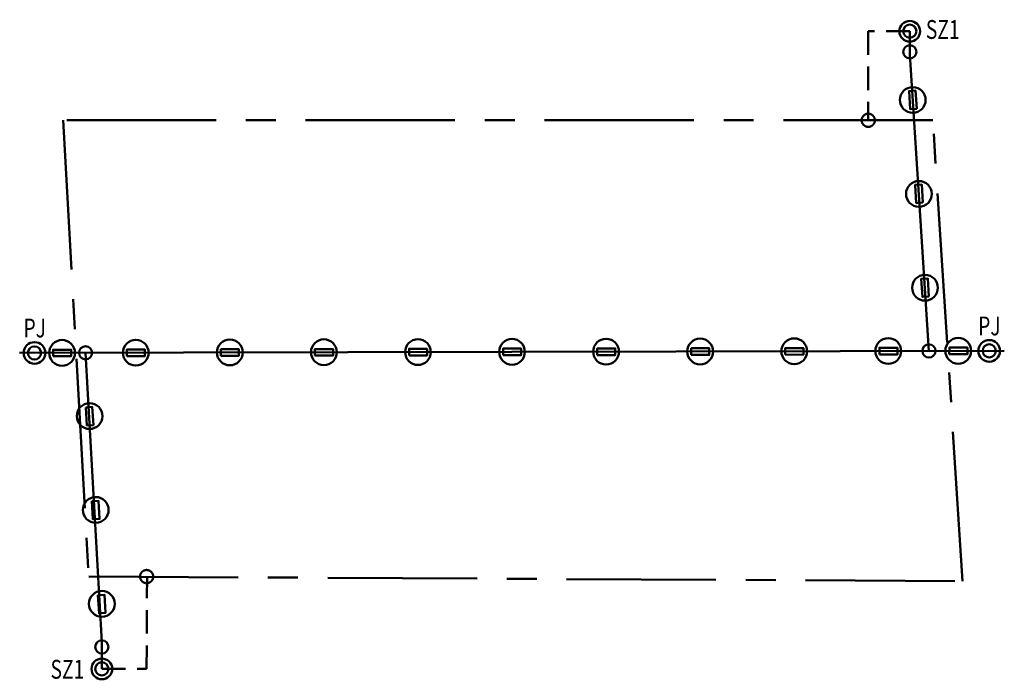
# Model space of a CAD drawing. Units: millimetres. Extents: x 73282 to 108816, y -7830 to 38822.
# Drawn here: x 97257 to 107725, y -4381 to 2627 of the extents above; entities that cross this region are included whole.
import ezdxf

# ---------------------------------------------------------------- set-up
doc = ezdxf.new("R2010")
doc.units = ezdxf.units.MM
doc.header["$LTSCALE"] = 25
doc.linetypes.add('CENTERX2', pattern=[101.6, 63.5, -12.7, 12.7, -12.7])
doc.linetypes.add('DASHED', pattern=[0.75, 0.5, -0.25])
doc.layers.get('0').update_dxf_attribs({"color": 8})
doc.layers.add('AED_TZB_ESI_hromosvod_popis', color=7, linetype='Continuous')
doc.layers.add('AED_TZB_ESI_uzemneni', color=1, linetype='CENTERX2', lineweight=50)
doc.layers.add('E-hromosvody', color=6, linetype='Continuous', lineweight=50)
doc.styles.add('MISTNOSTI', font='arial.ttf', dxfattribs={"width": 0.7, "height": 40})

# ---------------------------------------------------------------- blocks, each defined once
blk = doc.blocks.new('podpěra-vedení')
at = {"color": 0}
blk.add_lwpolyline([(-361, 735), (-291, 735), (-291, 543), (-361, 543)], close=True, dxfattribs=at)
blk.add_circle((-325, 640), 137, dxfattribs=at)
blk = doc.blocks.new('*U58')
at = {"color": 0, "linetype": 'ByBlock'}
blk.add_circle((0, 0), 70, dxfattribs=at)
blk = doc.blocks.new('A$C4E286395')
at = {"color": 0, "linetype": 'ByBlock'}
for radius in [110, 70]:
    blk.add_circle((-525, 0), radius, dxfattribs=at)
blk = doc.blocks.new('A$C11197629')
at = {"layer": 'E-hromosvody', "linetype": 'ByBlock', "ltscale": 10}
for radius in [115, 70]:
    blk.add_circle((0, 0), radius, dxfattribs=at)
blk = doc.blocks.new('*U65')
at = {"color": 0, "linetype": 'ByBlock'}
blk.add_circle((0, 0), 70, dxfattribs=at)
blk = doc.blocks.new('*U66')
at = {"color": 0, "linetype": 'ByBlock'}
blk.add_circle((0, 0), 70, dxfattribs=at)

msp = doc.modelspace()

# ---------------------------------------------------------------- linework, layer by layer
at = {"layer": 'AED_TZB_ESI_uzemneni', "linetype": 'DASHED', "ltscale": 20}
for points in [[(106720, 2504), (106279, 2504), (106279, 1558)], [(98131, -4271), (98607, -4271), (98612, -3293)]]:
    msp.add_lwpolyline(points, dxfattribs=at)
at = {"layer": 'AED_TZB_ESI_uzemneni'}
msp.add_lwpolyline([(106965, 1558), (97719, 1558), (97992, -3290), (107282, -3338)], close=True, dxfattribs=at)
at = {"layer": 'E-hromosvody'}
for points in [[(106720, 2504), (106720, 2258)], [(106720, 2258), (106924, -893)], [(97257, -914), (107725, -892)], [(97958, -913), (98131, -3988)], [(98131, -3990), (98131, -4271)]]:
    msp.add_lwpolyline(points, dxfattribs=at)

# ---------------------------------------------------------------- block references
at = {"layer": 'AED_TZB_ESI_uzemneni', "linetype": 'Continuous', "ltscale": 7}
for p, rotation in [((106720, 1979), 270.0000000000514), ((98131, -3746), 90.00000000005143)]:
    msp.add_blockref('A$C4E286395', p, dxfattribs=dict(at, rotation=rotation))
at = {"layer": 'AED_TZB_ESI_uzemneni', "rotation": 90.00000000000216}
for name, p in [('*U66', (106279, 1558)), ('*U65', (98607, -3290))]:
    msp.add_blockref(name, p, dxfattribs=at)
at = {"layer": 'E-hromosvody', "rotation": 90.00000000000216}
for p in [(106721, 2285), (106924, -893), (97958, -913), (98131, -4038)]:
    msp.add_blockref('*U58', p, dxfattribs=at)
at = {"layer": 'E-hromosvody', "ltscale": 50}
for p, rotation in [((106387, 2392), 183.6406373390755), ((106452, 1394), 183.6406373390755), ((106517, 397), 183.6406373390755), ((98348, -589), 89.93471296686391), ((99132, -587), 89.93471296686391), ((100132, -584), 89.93471296686391), ((101132, -582), 89.93471296686391), ((102132, -580), 89.93471296686391), ((103132, -578), 89.93471296686391), ((104132, -576), 89.93471296686391), ((105132, -574), 89.93471296686391), ((106132, -572), 89.93471296686391), ((107132, -569), 89.93471296686391), ((107876, -567), 89.93471296686391), ((98366, -2203), 3.640637339075437), ((98431, -3200), 3.640637339075437), ((98496, -4198), 3.640637339075437)]:
    msp.add_blockref('podpěra-vedení', p, dxfattribs=dict(at, rotation=rotation))
at = {"layer": 'E-hromosvody', "linetype": 'ByBlock', "ltscale": 50}
for p in [(97415, -914), (107565, -892)]:
    msp.add_blockref('A$C11197629', p, dxfattribs=at)

# ---------------------------------------------------------------- texts
at = {"layer": 'AED_TZB_ESI_hromosvod_popis', "ltscale": 500, "style": 'MISTNOSTI', "width": 0.75}
for s, p in [('SZ1', (106891, 2423)), ('PJ', (97298, -749)), ('PJ', (107447, -727)), ('SZ1', (97585, -4375))]:
    msp.add_text(s, height=200, rotation=0.007, dxfattribs=at).set_placement(p)

doc.saveas('drawing.dxf')
